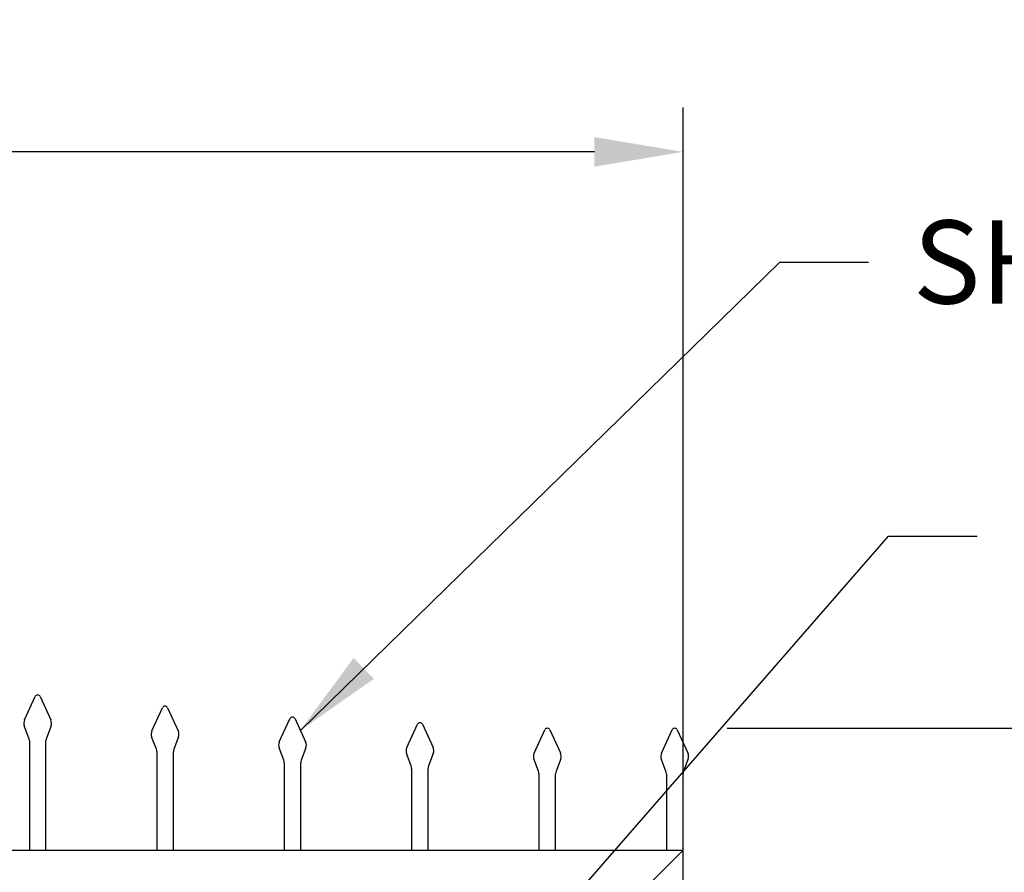
# Model space of a CAD drawing. Units: inches. Extents: x 28 to 684, y -147 to 279.
# Drawn here: x 556 to 600, y 33 to 71 of the extents above; entities that cross this region are included whole.
import ezdxf

# ---------------------------------------------------------------- set-up
doc = ezdxf.new("R2010")
doc.units = ezdxf.units.IN
doc.header["$LTSCALE"] = 0.25
doc.header["$MEASUREMENT"] = 0
doc.layers.get('Defpoints').update_dxf_attribs({"lineweight": 0})
doc.layers.add('Dimensions', color=96, linetype='Continuous')
doc.styles.get("Standard").update_dxf_attribs({"font": 'arial.ttf'})
doc.dimstyles.new('Site Layouts32', dxfattribs={"dimscale": 32, "dimtxt": 0.125, "dimasz": 0.125, "dimexe": 0.0625, "dimexo": 0.0625, "dimgap": 0.0625, "dimtad": 0, "dimtih": 1, "dimtoh": 1, "dimdec": 4, "dimzin": 4, "dimdsep": 46, "dimlunit": 5, "dimtxsty": 'Standard', "dimcen": 0, "dimclrd": 256, "dimclre": 256, "dimclrt": 256, "dimadec": 0, "dimazin": 0, "dimtfac": 1, "dimtdec": 4, "dimtofl": 0, "dimtmove": 0, "dimatfit": 3, "dimfxl": 1, "dimfrac": 2, "dimtolj": 1, "dimtzin": 0, "dimlwd": -1, "dimlwe": -1, "dimarcsym": 0})
doc.dimstyles.new('Site Layouts32$0', dxfattribs={"dimscale": 32, "dimtxt": 0.125, "dimasz": 0.125, "dimexe": 0.0625, "dimexo": 0.0625, "dimgap": 0.0625, "dimtad": 0, "dimtih": 1, "dimtoh": 1, "dimdec": 4, "dimzin": 4, "dimdsep": 46, "dimlunit": 5, "dimtxsty": 'Standard', "dimcen": 0, "dimclrd": 256, "dimclre": 256, "dimclrt": 256, "dimadec": 0, "dimazin": 0, "dimtfac": 1, "dimtdec": 4, "dimtofl": 0, "dimtmove": 0, "dimatfit": 3, "dimfxl": 1, "dimfrac": 2, "dimtolj": 1, "dimtzin": 0, "dimlwd": -1, "dimlwe": -1, "dimarcsym": 0})

# ---------------------------------------------------------------- blocks, each defined once
blk = doc.blocks.new('*D19')
at = {"layer": 'Defpoints', "color": 0, "transparency": 16777216}
for p in [(389.482, 65.325), (389.482, 33.824), (585.482, 33.824)]:
    blk.add_point(p, dxfattribs=at)
at = {"layer": 'Dimensions', "transparency": 16777216}
for p, q in [((389.482, 35.824), (389.482, 67.325)), ((585.482, 35.824), (585.482, 67.325)), ((393.482, 65.325), (463.475, 65.325)), ((581.482, 65.325), (511.489, 65.325))]:
    blk.add_line(p, q, dxfattribs=at)
for points in [[(393.482, 65.991), (393.482, 64.658), (389.482, 65.325)], [(581.482, 65.991), (581.482, 64.658), (585.482, 65.325)]]:
    blk.add_solid(points, dxfattribs=at)
at = {"layer": 'Dimensions', "transparency": 16777216, "insert": (487.482, 65.325), "char_height": 4, "attachment_point": 5}
blk.add_mtext('\\A1;LENGTH VARIES', dxfattribs=at)
blk = doc.blocks.new('*D20')
at = {"layer": 'Defpoints', "color": 0, "transparency": 16777216}
for p in [(585.482, 39.324), (674.112, -32.676), (676.095, -32.676)]:
    blk.add_point(p, dxfattribs=at)
at = {"layer": 'Dimensions', "transparency": 16777216}
for p, q in [((587.482, 39.324), (676.112, 39.324)), ((674.112, 35.324), (674.112, 10.76)), ((674.112, -28.676), (674.112, -4.112)), ((674.095, -32.676), (672.112, -32.676))]:
    blk.add_line(p, q, dxfattribs=at)
for points in [[(673.445, 35.324), (674.779, 35.324), (674.112, 39.324)], [(673.445, -28.676), (674.779, -28.676), (674.112, -32.676)]]:
    blk.add_solid(points, dxfattribs=at)
at = {"layer": 'Dimensions', "transparency": 16777216, "insert": (674.112, 3.324), "char_height": 4, "attachment_point": 5}
blk.add_mtext('\\A1;HEIGHT\\PVARIES', dxfattribs=at)

msp = doc.modelspace()

# ---------------------------------------------------------------- linework, layer by layer
for p, q in [((555.76214, 39.70588), (556.2427, 40.75086)), ((556.4703, 40.75086), (556.95081, 39.70705)), ((561.51214, 39.20588), (561.9927, 40.25086)), ((562.2203, 40.25086), (562.70081, 39.20705)), ((567.26214, 38.70588), (567.7427, 39.75086)), ((567.9703, 39.75086), (568.45081, 38.70705)), ((555.96226, 38.88187), (555.75033, 39.43787)), ((556.96262, 39.43904), (556.75074, 38.88187)), ((573.01214, 38.45588), (573.4927, 39.50086)), ((573.7203, 39.50086), (574.20081, 38.45705)), ((578.76214, 38.20588), (579.2427, 39.25086)), ((579.4703, 39.25086), (579.95081, 38.20705)), ((584.51214, 38.20588), (584.9927, 39.25086)), ((585.2203, 39.25086), (585.70081, 38.20705)), ((555.9815, 38.76328), (555.9815, 33.82414)), ((556.7315, 33.82414), (556.7315, 38.76328)), ((561.71226, 38.38187), (561.50033, 38.93787)), ((562.71262, 38.93904), (562.50074, 38.38187)), ((561.7315, 38.26328), (561.7315, 33.82414)), ((562.4815, 33.82414), (562.4815, 38.26328)), ((567.46226, 37.88187), (567.25033, 38.43787)), ((568.46262, 38.43904), (568.25074, 37.88187)), ((573.21226, 37.63187), (573.00033, 38.18787)), ((574.21262, 38.18904), (574.00074, 37.63187)), ((578.96226, 37.38187), (578.75033, 37.93787)), ((579.96262, 37.93904), (579.75074, 37.38187)), ((584.71226, 37.38187), (584.50033, 37.93787)), ((585.71262, 37.93904), (585.50074, 37.38187)), ((567.4815, 37.76328), (567.4815, 33.82414)), ((568.2315, 33.82414), (568.2315, 37.76328)), ((573.2315, 37.51328), (573.2315, 33.82414)), ((573.9815, 33.82414), (573.9815, 37.51328)), ((578.9815, 37.26328), (578.9815, 33.82414)), ((579.7315, 33.82414), (579.7315, 37.26328)), ((584.7315, 37.26328), (584.7315, 33.82414)), ((585.4815, 33.82414), (585.4815, 37.26328)), ((389.4818, 33.82414), (585.4818, 33.82414)), ((585.4815, 33.82414), (583.4818, 31.82414)), ((585.4818, 20.71164), (585.4818, 33.82414))]:
    msp.add_line(p, q)
for centre, radius, start, end in [((556.3565, 40.69914), 0.125, 24.443955, 155.556045), ((562.1065, 40.19914), 0.125, 24.443955, 155.556045), ((556.10608, 39.55646), 0.375, 156.518453, 198.434949), ((556.60686, 39.55763), 0.375, 341.565051, 23.481547), ((567.8565, 39.69914), 0.125, 24.443955, 155.556045), ((573.6065, 39.44914), 0.125, 24.443955, 155.556045), ((561.85608, 39.05646), 0.375, 156.518453, 198.434949), ((562.35686, 39.05763), 0.375, 341.565051, 23.481547), ((579.3565, 39.19914), 0.125, 24.443955, 155.556045), ((585.1065, 39.19914), 0.125, 24.443955, 155.556045), ((555.6065, 38.76328), 0.375, 0, 18.434949), ((557.1065, 38.76328), 0.375, 161.565051, 180), ((567.60608, 38.55646), 0.375, 156.518453, 198.434949), ((568.10686, 38.55763), 0.375, 341.565051, 23.481547), ((561.3565, 38.26328), 0.375, 0, 18.434949), ((562.8565, 38.26328), 0.375, 161.565051, 180), ((573.35608, 38.30646), 0.375, 156.518453, 198.434949), ((573.85686, 38.30763), 0.375, 341.565051, 23.481547), ((567.1065, 37.76328), 0.375, 0, 18.434949), ((568.6065, 37.76328), 0.375, 161.565051, 180), ((579.10608, 38.05646), 0.375, 156.518453, 198.434949), ((579.60686, 38.05763), 0.375, 341.565051, 23.481547), ((584.85608, 38.05646), 0.375, 156.518453, 198.434949), ((585.35686, 38.05763), 0.375, 341.565051, 23.481547), ((572.8565, 37.51328), 0.375, 0, 18.434949), ((574.3565, 37.51328), 0.375, 161.565051, 180), ((578.6065, 37.26328), 0.375, 0, 18.434949), ((580.1065, 37.26328), 0.375, 161.565051, 180), ((584.3565, 37.26328), 0.375, 0, 18.434949), ((585.8565, 37.26328), 0.375, 161.565051, 180)]:
    msp.add_arc(centre, radius, start, end)

# ---------------------------------------------------------------- texts
at = {"layer": 'Dimensions', "insert": (595.85595, 62.23289), "char_height": 3.75, "attachment_point": 1}
msp.add_mtext('SHOWN w/ CRUSHED FINIALS', dxfattribs=at)

# ---------------------------------------------------------------- dimensions: what is measured, and where the dimension line sits
at = {"layer": 'Dimensions'}
dim = msp.add_linear_dim(base=(389.4818, 65.32459), p1=(585.4818, 33.82414), p2=(389.4818, 33.82414), angle=180, text='LENGTH VARIES', dimstyle='Site Layouts32$0', override={"dimpost": '"'}, dxfattribs=at)
dim.commit()
dim.dimension.update_dxf_attribs({"geometry": '*D19', "text_midpoint": (487.4818, 65.32459), "dimtype": 160})
dim = msp.add_linear_dim(base=(674.11207, -32.67586), p1=(585.4818, 39.32414), p2=(676.09531, -32.67586), angle=90, text='HEIGHT\\PVARIES', dimstyle='Site Layouts32$0', override={"dimpost": '"'}, dxfattribs=at)
dim.commit()
dim.dimension.update_dxf_attribs({"geometry": '*D20', "text_midpoint": (674.11207, 3.32414)})

# ---------------------------------------------------------------- leaders
at = {"layer": 'Dimensions', "annotation_type": 0, "has_hookline": 1, "hookline_direction": 0}
for points, text_width in [([(568.21055, 39.22896), (589.85595, 60.35789), (593.85595, 60.35789)], 74.81625), ([(566.35448, 15.40836), (594.75179, 47.9869), (598.75179, 47.9869)], 68.49)]:
    msp.add_leader(points, dimstyle='Site Layouts32', dxfattribs=dict(at, text_width=text_width))

doc.saveas('drawing.dxf')
